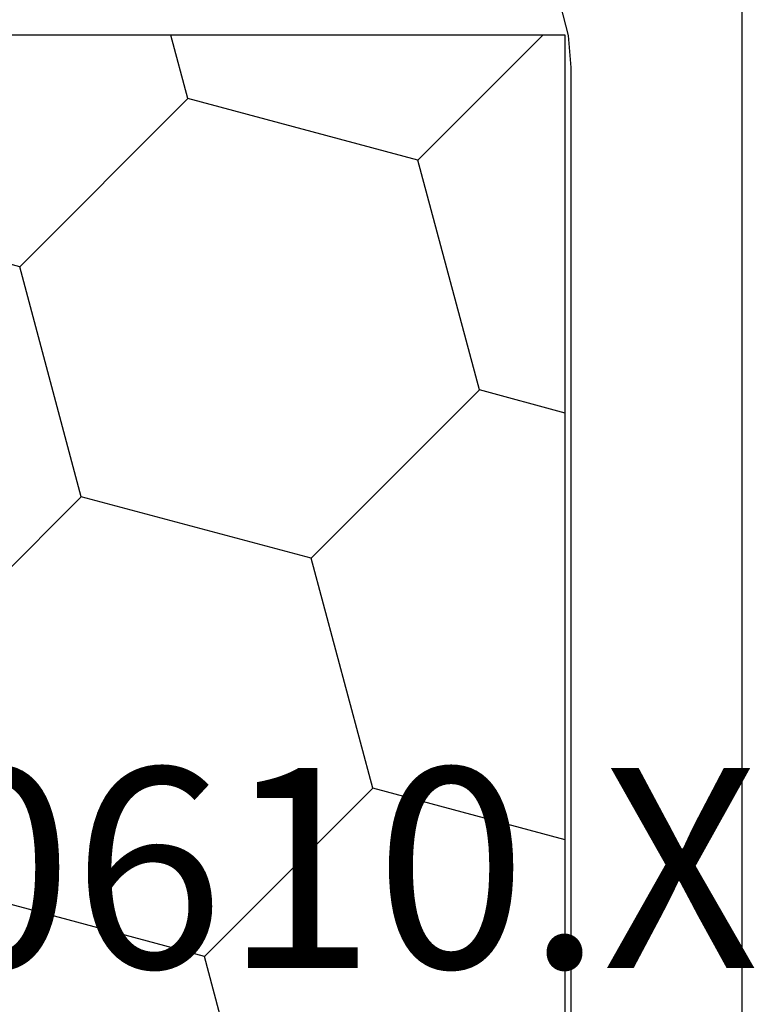
# Model space of a CAD drawing. Units: millimetres. Extents: x 0 to 7391, y -2932 to -50.
# Drawn here: x 5988 to 5995, y -2819 to -2808 of the extents above; entities that cross this region are included whole.
import ezdxf
from ezdxf.enums import TextEntityAlignment as Align

# ---------------------------------------------------------------- set-up
doc = ezdxf.new("R2010")
doc.units = ezdxf.units.MM
doc.layers.add('CrossSectionsProfils', color=7, linetype='Continuous')
doc.layers.add('CrossSectionsTexts', color=3, linetype='Continuous')
doc.styles.get("Standard").update_dxf_attribs({"font": 'complex.shx', "height": 60})

# ---------------------------------------------------------------- blocks, each defined once
blk = doc.blocks.new('10_18026_X', base_point=(267.711, 1007.22574))
at = {"layer": 'CrossSectionsProfils', "color": 1}
for p, q in [((205.98883, 1013.82994), (206.31512, 1013.74556)), ((206.31512, 1013.74556), (206.65096, 1013.71716)), ((206.65096, 1013.71716), (225.57105, 1013.71716)), ((227.7127, 1011.91716), (204.5093, 1011.91716))]:
    blk.add_line(p, q, dxfattribs=at)
blk = doc.blocks.new('208_0610_X_TEXT_16', base_point=(5983.15, 61.4))
at = {"layer": 'CrossSectionsTexts'}
blk.add_text('208.0610.X', height=2.1, dxfattribs=at).set_placement((5988.3, 51.6), align=Align.CENTER)
blk = doc.blocks.new('208_0610_X', base_point=(2353.034, 4690.115))
at = {"layer": 'CrossSectionsProfils', "color": 1}
for p, q in [((2353.034, 4679.815), (2353.034, 4690.115)), ((2355.469, 4685.546), (2354.822, 4687.961)), ((2357.884, 4684.899), (2359.652, 4686.667)), ((2362.714, 4683.605), (2362.067, 4686.02)), ((2353.702, 4683.779), (2355.469, 4685.546)), ((2357.884, 4684.899), (2355.469, 4685.546)), ((2358.531, 4682.485), (2357.884, 4684.899)), ((2353.702, 4683.779), (2353.034, 4683.958)), ((2354.349, 4681.364), (2353.702, 4683.779)), ((2360.946, 4681.838), (2362.714, 4683.605)), ((2365.129, 4682.958), (2362.714, 4683.605)), ((2356.763, 4680.717), (2358.531, 4682.485)), ((2360.946, 4681.838), (2358.531, 4682.485)), ((2361.488, 4679.815), (2360.946, 4681.838)), ((2353.034, 4680.049), (2354.349, 4681.364)), ((2356.763, 4680.717), (2354.349, 4681.364)), ((2357.005, 4679.815), (2356.763, 4680.717)), ((2372.634, 4679.815), (2353.034, 4679.815))]:
    blk.add_line(p, q, dxfattribs=at)
blk = doc.blocks.new('CS_8HORL1')
at = {"layer": 'CrossSectionsProfils', "yscale": -1, "rotation": 270}
for name, p in [('10_18026_X', (6000, 0)), ('208_0610_X', (5983.15, 61.4))]:
    blk.add_blockref(name, p, dxfattribs=at)
at = {"layer": 'CrossSectionsTexts'}
blk.add_blockref('208_0610_X_TEXT_16', (5983.15, 61.4), dxfattribs=at)

msp = doc.modelspace()

# ---------------------------------------------------------------- block references
msp.add_blockref('CS_8HORL1', (0, -2870))
at = {"layer": 'CrossSectionsProfils', "yscale": -1, "rotation": 270}
for name, p in [('10_18026_X', (6000, -2870)), ('208_0610_X', (5983.15, -2808.6))]:
    msp.add_blockref(name, p, dxfattribs=at)
at = {"layer": 'CrossSectionsTexts'}
msp.add_blockref('208_0610_X_TEXT_16', (5983.15, -2808.6), dxfattribs=at)

doc.saveas('drawing.dxf')
